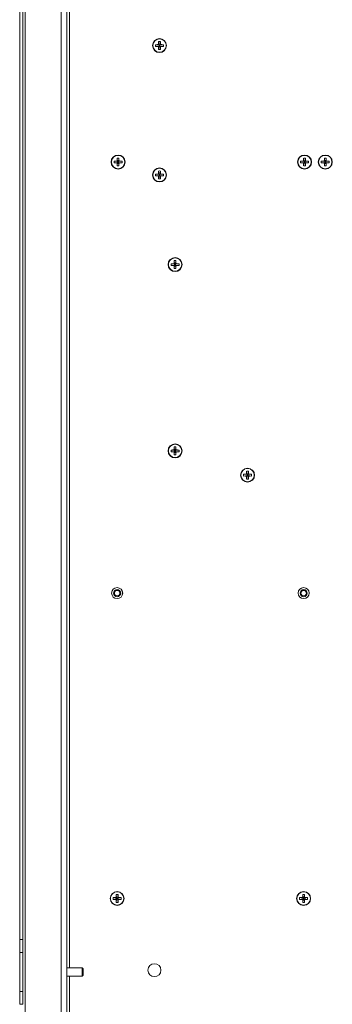
# Model space of a CAD drawing. Units: inches. Extents: x -29 to 67, y -19 to 82.
# Drawn here: x 28 to 34, y 9 to 28 of the extents above; entities that cross this region are included whole.
import ezdxf

# ---------------------------------------------------------------- set-up
doc = ezdxf.new("R2010")
doc.units = ezdxf.units.IN
doc.header["$MEASUREMENT"] = 0

msp = doc.modelspace()

# ---------------------------------------------------------------- linework, layer by layer
at = {"linetype": 'Continuous', "lineweight": 0, "extrusion": (0, 1, 2.22045e-16)}
for p, q in [((28.493, 0.724), (28.493, 61.824)), ((28.601, 61.824), (28.601, 0.724)), ((28.65, 9.706), (28.65, 60.542)), ((27.692, 10.249), (27.692, 44.674)), ((27.751, 10.249), (27.751, 44.674)), ((27.8, 5.819), (27.8, 29.559)), ((30.372, 27.6), (30.38, 27.533)), ((30.407, 27.6), (30.399, 27.533)), ((30.313, 27.541), (30.38, 27.533)), ((30.313, 27.507), (30.38, 27.515)), ((30.38, 27.533), (30.371, 27.542)), ((30.371, 27.506), (30.38, 27.515)), ((30.372, 27.448), (30.38, 27.515)), ((30.38, 27.533), (30.38, 27.515)), ((30.38, 27.533), (30.399, 27.533)), ((30.399, 27.515), (30.38, 27.515)), ((30.408, 27.542), (30.399, 27.533)), ((30.466, 27.541), (30.399, 27.533)), ((30.399, 27.515), (30.399, 27.533)), ((30.466, 27.507), (30.399, 27.515)), ((30.399, 27.515), (30.408, 27.506)), ((30.407, 27.448), (30.399, 27.515)), ((29.572, 25.35), (29.58, 25.283)), ((29.607, 25.35), (29.599, 25.283)), ((33.172, 25.35), (33.18, 25.283)), ((33.207, 25.35), (33.199, 25.283)), ((33.572, 25.35), (33.58, 25.283)), ((33.607, 25.35), (33.599, 25.283)), ((29.513, 25.291), (29.58, 25.283)), ((29.513, 25.257), (29.58, 25.265)), ((29.58, 25.283), (29.571, 25.292)), ((29.571, 25.256), (29.58, 25.265)), ((29.572, 25.198), (29.58, 25.265)), ((29.58, 25.283), (29.58, 25.265)), ((29.58, 25.283), (29.599, 25.283)), ((29.599, 25.265), (29.58, 25.265)), ((29.608, 25.292), (29.599, 25.283)), ((29.666, 25.291), (29.599, 25.283)), ((29.599, 25.265), (29.599, 25.283)), ((29.666, 25.257), (29.599, 25.265)), ((29.599, 25.265), (29.608, 25.256)), ((29.607, 25.198), (29.599, 25.265)), ((33.113, 25.291), (33.18, 25.283)), ((33.113, 25.257), (33.18, 25.265)), ((33.18, 25.283), (33.171, 25.292)), ((33.171, 25.256), (33.18, 25.265)), ((33.172, 25.198), (33.18, 25.265)), ((33.18, 25.283), (33.18, 25.265)), ((33.18, 25.283), (33.199, 25.283)), ((33.199, 25.265), (33.18, 25.265)), ((33.208, 25.292), (33.199, 25.283)), ((33.266, 25.291), (33.199, 25.283)), ((33.199, 25.265), (33.199, 25.283)), ((33.266, 25.257), (33.199, 25.265)), ((33.199, 25.265), (33.208, 25.256)), ((33.207, 25.198), (33.199, 25.265)), ((33.513, 25.291), (33.58, 25.283)), ((33.513, 25.257), (33.58, 25.265)), ((33.58, 25.283), (33.571, 25.292)), ((33.571, 25.256), (33.58, 25.265)), ((33.572, 25.198), (33.58, 25.265)), ((33.58, 25.283), (33.58, 25.265)), ((33.58, 25.283), (33.599, 25.283)), ((33.599, 25.265), (33.58, 25.265)), ((33.608, 25.292), (33.599, 25.283)), ((33.666, 25.291), (33.599, 25.283)), ((33.599, 25.265), (33.599, 25.283)), ((33.666, 25.257), (33.599, 25.265)), ((33.599, 25.265), (33.608, 25.256)), ((33.607, 25.198), (33.599, 25.265)), ((30.313, 25.041), (30.38, 25.033)), ((30.313, 25.007), (30.38, 25.015)), ((30.38, 25.033), (30.371, 25.042)), ((30.371, 25.006), (30.38, 25.015)), ((30.372, 25.1), (30.38, 25.033)), ((30.372, 24.948), (30.38, 25.015)), ((30.38, 25.033), (30.38, 25.015)), ((30.38, 25.033), (30.399, 25.033)), ((30.399, 25.015), (30.38, 25.015)), ((30.407, 25.1), (30.399, 25.033)), ((30.408, 25.042), (30.399, 25.033)), ((30.466, 25.041), (30.399, 25.033)), ((30.399, 25.015), (30.399, 25.033)), ((30.466, 25.007), (30.399, 25.015)), ((30.399, 25.015), (30.408, 25.006)), ((30.407, 24.948), (30.399, 25.015)), ((30.613, 23.309), (30.68, 23.301)), ((30.613, 23.275), (30.68, 23.283)), ((30.68, 23.301), (30.671, 23.31)), ((30.671, 23.274), (30.68, 23.283)), ((30.672, 23.368), (30.68, 23.301)), ((30.672, 23.216), (30.68, 23.283)), ((30.68, 23.301), (30.68, 23.283)), ((30.68, 23.301), (30.699, 23.301)), ((30.699, 23.283), (30.68, 23.283)), ((30.707, 23.368), (30.699, 23.301)), ((30.708, 23.31), (30.699, 23.301)), ((30.766, 23.309), (30.699, 23.301)), ((30.699, 23.283), (30.699, 23.301)), ((30.766, 23.275), (30.699, 23.283)), ((30.699, 23.283), (30.708, 23.274)), ((30.707, 23.216), (30.699, 23.283)), ((30.613, 19.709), (30.68, 19.701)), ((30.613, 19.675), (30.68, 19.683)), ((30.68, 19.701), (30.671, 19.71)), ((30.671, 19.674), (30.68, 19.683)), ((30.672, 19.768), (30.68, 19.701)), ((30.672, 19.616), (30.68, 19.683)), ((30.68, 19.701), (30.68, 19.683)), ((30.68, 19.701), (30.699, 19.701)), ((30.699, 19.683), (30.68, 19.683)), ((30.707, 19.768), (30.699, 19.701)), ((30.708, 19.71), (30.699, 19.701)), ((30.766, 19.709), (30.699, 19.701)), ((30.699, 19.683), (30.699, 19.701)), ((30.766, 19.675), (30.699, 19.683)), ((30.699, 19.683), (30.708, 19.674)), ((30.707, 19.616), (30.699, 19.683)), ((32.013, 19.241), (32.08, 19.233)), ((32.08, 19.233), (32.071, 19.242)), ((32.072, 19.3), (32.08, 19.233)), ((32.08, 19.233), (32.08, 19.215)), ((32.08, 19.233), (32.099, 19.233)), ((32.107, 19.3), (32.099, 19.233)), ((32.108, 19.242), (32.099, 19.233)), ((32.166, 19.241), (32.099, 19.233)), ((32.099, 19.215), (32.099, 19.233)), ((32.013, 19.207), (32.08, 19.215)), ((32.071, 19.206), (32.08, 19.215)), ((32.072, 19.148), (32.08, 19.215)), ((32.099, 19.215), (32.08, 19.215)), ((32.166, 19.207), (32.099, 19.215)), ((32.099, 19.215), (32.108, 19.206)), ((32.107, 19.148), (32.099, 19.215)), ((29.495, 11.061), (29.562, 11.053)), ((29.495, 11.027), (29.562, 11.035)), ((29.562, 11.053), (29.553, 11.063)), ((29.553, 11.026), (29.562, 11.035)), ((29.554, 11.12), (29.562, 11.053)), ((29.554, 10.968), (29.562, 11.035)), ((29.562, 11.053), (29.562, 11.035)), ((29.562, 11.053), (29.581, 11.053)), ((29.581, 11.035), (29.562, 11.035)), ((29.589, 11.12), (29.581, 11.053)), ((29.59, 11.063), (29.581, 11.053)), ((29.648, 11.061), (29.581, 11.053)), ((29.581, 11.035), (29.581, 11.053)), ((29.648, 11.027), (29.581, 11.035)), ((29.581, 11.035), (29.59, 11.026)), ((29.589, 10.968), (29.581, 11.035)), ((33.095, 11.061), (33.162, 11.053)), ((33.095, 11.027), (33.162, 11.035)), ((33.162, 11.053), (33.153, 11.063)), ((33.153, 11.026), (33.162, 11.035)), ((33.154, 11.12), (33.162, 11.053)), ((33.154, 10.968), (33.162, 11.035)), ((33.162, 11.053), (33.162, 11.035)), ((33.162, 11.053), (33.181, 11.053)), ((33.181, 11.035), (33.162, 11.035)), ((33.189, 11.12), (33.181, 11.053)), ((33.19, 11.063), (33.181, 11.053)), ((33.248, 11.061), (33.181, 11.053)), ((33.181, 11.035), (33.181, 11.053)), ((33.248, 11.027), (33.181, 11.035)), ((33.181, 11.035), (33.19, 11.026)), ((33.189, 10.968), (33.181, 11.035)), ((27.692, 9.999), (27.692, 10.249)), ((27.692, 10.249), (27.751, 10.249)), ((27.751, 10.249), (27.751, 9.999)), ((27.692, 9.249), (27.692, 9.999)), ((27.692, 9.999), (27.751, 9.999)), ((27.751, 9.249), (27.751, 9.999)), ((28.898, 9.706), (28.601, 9.706)), ((28.898, 9.706), (28.898, 9.542)), ((28.917, 9.687), (28.898, 9.706)), ((28.898, 9.542), (28.601, 9.542)), ((28.65, 1.524), (28.65, 9.542)), ((28.917, 9.561), (28.898, 9.542)), ((28.917, 9.687), (28.917, 9.561)), ((27.692, 8.999), (27.692, 9.249)), ((27.692, 9.249), (27.751, 9.249)), ((27.751, 9.249), (27.751, 8.999)), ((27.751, 8.999), (27.692, 8.999))]:
    msp.add_line(p, q, dxfattribs=at)
at = {"linetype": 'Continuous', "lineweight": 0}
for centre, radius in [((30.39, 27.524), 0.135), ((30.39, 27.524), 0.129), ((29.59, 25.274), 0.135), ((29.59, 25.274), 0.129), ((33.19, 25.274), 0.135), ((33.19, 25.274), 0.129), ((33.59, 25.274), 0.135), ((33.59, 25.274), 0.129), ((30.39, 25.024), 0.135), ((30.39, 25.024), 0.129), ((30.69, 23.292), 0.135), ((30.69, 23.292), 0.129), ((30.69, 19.692), 0.135), ((30.69, 19.692), 0.129), ((32.09, 19.224), 0.135), ((32.09, 19.224), 0.129), ((29.572, 16.944), 0.107), ((29.572, 16.944), 0.069), ((33.172, 16.944), 0.107), ((33.172, 16.944), 0.069), ((29.572, 11.044), 0.135), ((29.572, 11.044), 0.129), ((33.172, 11.044), 0.135), ((33.172, 11.044), 0.129), ((30.292, 9.659), 0.125)]:
    msp.add_circle(centre, radius, dxfattribs=at)
at = {"linetype": 'Continuous', "lineweight": 0, "extrusion": (0, 2.22045e-16, -1)}
for centre, radius in [((-29.572, 16.944), 0.106), ((-29.572, 16.944), 0.0533), ((-33.172, 16.944), 0.106), ((-33.172, 16.944), 0.0533)]:
    msp.add_circle(centre, radius, dxfattribs=at)
at = {"linetype": 'Continuous', "lineweight": 0}
for centre, major_axis, start_param, end_param in [((30.392, 27.524), (0, -0.221), -1.923517, -1.654017), ((30.387, 27.524), (0, 0.221), -1.487576, -1.218076), ((30.39, 27.521), (-0.221, 0), -1.487576, -1.218076), ((30.39, 27.527), (0.221, 0), -1.923517, -1.654017), ((30.392, 27.524), (0, -0.221), -1.487576, -1.218076), ((30.387, 27.524), (0, 0.221), -1.923517, -1.654017), ((30.39, 27.521), (-0.221, 0), -1.923517, -1.654017), ((30.39, 27.527), (0.221, 0), -1.487576, -1.218076), ((29.592, 25.274), (0, -0.221), -1.923517, -1.654017), ((29.587, 25.274), (0, 0.221), -1.487576, -1.218076), ((33.192, 25.274), (0, -0.221), -1.923517, -1.654017), ((33.187, 25.274), (0, 0.221), -1.487576, -1.218076), ((33.592, 25.274), (0, -0.221), -1.923517, -1.654017), ((33.587, 25.274), (0, 0.221), -1.487576, -1.218076), ((29.59, 25.271), (-0.221, 0), -1.487576, -1.218076), ((29.59, 25.277), (0.221, 0), -1.923517, -1.654017), ((29.592, 25.274), (0, -0.221), -1.487576, -1.218076), ((29.587, 25.274), (0, 0.221), -1.923517, -1.654017), ((29.59, 25.271), (-0.221, 0), -1.923517, -1.654017), ((29.59, 25.277), (0.221, 0), -1.487576, -1.218076), ((33.19, 25.271), (-0.221, 0), -1.487576, -1.218076), ((33.19, 25.277), (0.221, 0), -1.923517, -1.654017), ((33.192, 25.274), (0, -0.221), -1.487576, -1.218076), ((33.187, 25.274), (0, 0.221), -1.923517, -1.654017), ((33.19, 25.271), (-0.221, 0), -1.923517, -1.654017), ((33.19, 25.277), (0.221, 0), -1.487576, -1.218076), ((33.59, 25.271), (-0.221, 0), -1.487576, -1.218076), ((33.59, 25.277), (0.221, 0), -1.923517, -1.654017), ((33.592, 25.274), (0, -0.221), -1.487576, -1.218076), ((33.587, 25.274), (0, 0.221), -1.923517, -1.654017), ((33.59, 25.271), (-0.221, 0), -1.923517, -1.654017), ((33.59, 25.277), (0.221, 0), -1.487576, -1.218076), ((30.39, 25.021), (-0.221, 0), -1.487576, -1.218076), ((30.39, 25.027), (0.221, 0), -1.923517, -1.654017), ((30.392, 25.024), (0, -0.221), -1.923517, -1.654017), ((30.392, 25.024), (0, -0.221), -1.487576, -1.218076), ((30.387, 25.024), (0, 0.221), -1.487576, -1.218076), ((30.387, 25.024), (0, 0.221), -1.923517, -1.654017), ((30.39, 25.021), (-0.221, 0), -1.923517, -1.654017), ((30.39, 25.027), (0.221, 0), -1.487576, -1.218076), ((30.69, 23.289), (-0.221, 0), -1.487576, -1.218076), ((30.69, 23.295), (0.221, 0), -1.923517, -1.654017), ((30.692, 23.292), (0, -0.221), -1.923517, -1.654017), ((30.692, 23.292), (0, -0.221), -1.487576, -1.218076), ((30.687, 23.292), (0, 0.221), -1.487576, -1.218076), ((30.687, 23.292), (0, 0.221), -1.923517, -1.654017), ((30.69, 23.289), (-0.221, 0), -1.923517, -1.654017), ((30.69, 23.295), (0.221, 0), -1.487576, -1.218076), ((30.69, 19.689), (-0.221, 0), -1.487576, -1.218076), ((30.69, 19.695), (0.221, 0), -1.923517, -1.654017), ((30.692, 19.692), (0, -0.221), -1.923517, -1.654017), ((30.692, 19.692), (0, -0.221), -1.487576, -1.218076), ((30.687, 19.692), (0, 0.221), -1.487576, -1.218076), ((30.687, 19.692), (0, 0.221), -1.923517, -1.654017), ((30.69, 19.689), (-0.221, 0), -1.923517, -1.654017), ((30.69, 19.695), (0.221, 0), -1.487576, -1.218076), ((32.09, 19.221), (-0.221, 0), -1.487576, -1.218076), ((32.092, 19.224), (0, -0.221), -1.923517, -1.654017), ((32.087, 19.224), (0, 0.221), -1.487576, -1.218076), ((32.09, 19.221), (-0.221, 0), -1.923517, -1.654017), ((32.09, 19.227), (0.221, 0), -1.923517, -1.654017), ((32.092, 19.224), (0, -0.221), -1.487576, -1.218076), ((32.087, 19.224), (0, 0.221), -1.923517, -1.654017), ((32.09, 19.227), (0.221, 0), -1.487576, -1.218076), ((29.572, 11.041), (-0.221, 0), -1.487576, -1.218076), ((29.574, 11.044), (0, -0.221), -1.923517, -1.654017), ((29.569, 11.044), (0, 0.221), -1.487576, -1.218076), ((29.572, 11.041), (-0.221, 0), -1.923517, -1.654017), ((33.172, 11.041), (-0.221, 0), -1.487576, -1.218076), ((33.174, 11.044), (0, -0.221), -1.923517, -1.654017), ((33.169, 11.044), (0, 0.221), -1.487576, -1.218076), ((33.172, 11.041), (-0.221, 0), -1.923517, -1.654017), ((29.572, 11.047), (0.221, 0), -1.923517, -1.654017), ((29.574, 11.044), (0, -0.221), -1.487576, -1.218076), ((29.569, 11.044), (0, 0.221), -1.923517, -1.654017), ((29.572, 11.047), (0.221, 0), -1.487576, -1.218076), ((33.172, 11.047), (0.221, 0), -1.923517, -1.654017), ((33.174, 11.044), (0, -0.221), -1.487576, -1.218076), ((33.169, 11.044), (0, 0.221), -1.923517, -1.654017), ((33.172, 11.047), (0.221, 0), -1.487576, -1.218076)]:
    msp.add_ellipse(centre, major_axis=major_axis, ratio=0.09591, start_param=start_param, end_param=end_param, dxfattribs=at)
at = {"linetype": 'Continuous', "lineweight": 0, "extrusion": (0, 2.22045e-16, -1)}
for centre, major_axis in [((30.39, 27.468), (0.209, 0)), ((30.445, 27.524), (0, 0.209)), ((30.39, 27.58), (-0.209, 0)), ((30.334, 27.524), (0, -0.209)), ((29.59, 25.218), (0.209, 0)), ((33.19, 25.218), (0.209, 0)), ((33.59, 25.218), (0.209, 0)), ((29.645, 25.274), (0, 0.209)), ((29.59, 25.33), (-0.209, 0)), ((29.534, 25.274), (0, -0.209)), ((33.245, 25.274), (0, 0.209)), ((33.19, 25.33), (-0.209, 0)), ((33.134, 25.274), (0, -0.209)), ((33.645, 25.274), (0, 0.209)), ((33.59, 25.33), (-0.209, 0)), ((33.534, 25.274), (0, -0.209)), ((30.445, 25.024), (0, 0.209)), ((30.39, 24.968), (0.209, 0)), ((30.39, 25.08), (-0.209, 0)), ((30.334, 25.024), (0, -0.209)), ((30.745, 23.292), (0, 0.209)), ((30.69, 23.236), (0.209, 0)), ((30.69, 23.348), (-0.209, 0)), ((30.634, 23.292), (0, -0.209)), ((30.745, 19.692), (0, 0.209)), ((30.69, 19.636), (0.209, 0)), ((30.69, 19.748), (-0.209, 0)), ((30.634, 19.692), (0, -0.209)), ((32.145, 19.224), (0, 0.209)), ((32.09, 19.168), (0.209, 0)), ((32.034, 19.224), (0, -0.209)), ((32.09, 19.28), (-0.209, 0)), ((29.627, 11.044), (0, 0.209)), ((29.572, 10.989), (0.209, 0)), ((29.516, 11.044), (0, -0.209)), ((33.227, 11.044), (0, 0.209)), ((33.172, 10.989), (0.209, 0)), ((33.116, 11.044), (0, -0.209)), ((29.572, 11.1), (-0.209, 0)), ((33.172, 11.1), (-0.209, 0))]:
    msp.add_ellipse(centre, major_axis=major_axis, ratio=0.634224, start_param=-1.652918, end_param=-1.488674, dxfattribs=at)

doc.saveas('drawing.dxf')
